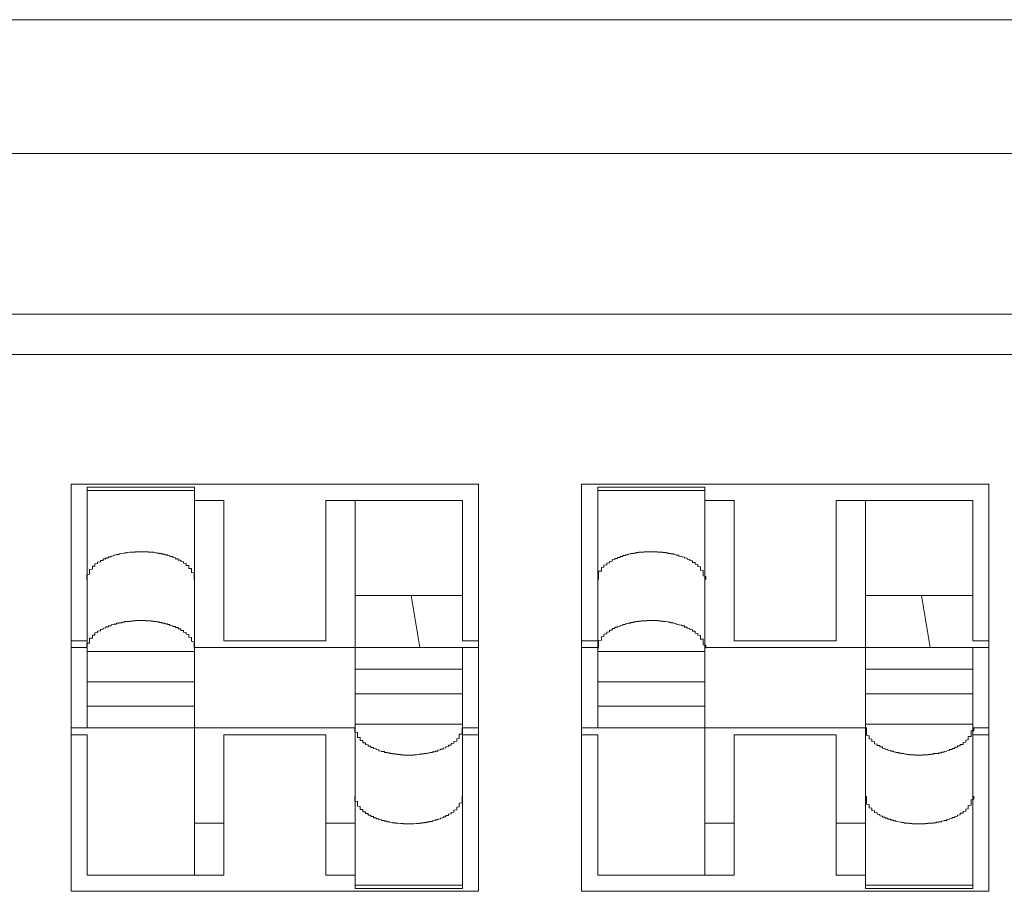
# Model space of a CAD drawing. Units: inches. Extents: x -164 to -4, y 4 to 124.
# Drawn here: x -127 to -127, y 42 to 43 of the extents above; entities that cross this region are included whole.
import ezdxf

# ---------------------------------------------------------------- set-up
doc = ezdxf.new("R2010")
doc.units = ezdxf.units.IN
doc.header["$MEASUREMENT"] = 0
doc.layers.add('00_COMPONENTS', color=7, linetype='Continuous', lineweight=0)

msp = doc.modelspace()

# ---------------------------------------------------------------- linework, layer by layer
at = {"layer": '00_COMPONENTS', "color": 7, "linetype": 'Continuous', "lineweight": 0, "ltscale": 0.004921}
for p, q in [((-127.76957, 42.53433), (-127.00337, 42.53433)), ((-127.76957, 42.51465), (-127.00337, 42.51465)), ((-127.00337, 42.49102), (-127.76957, 42.49102)), ((-127.77477, 42.48512), (-126.99817, 42.48512)), ((-127.41639, 42.40618), (-127.41639, 42.46602)), ((-127.41639, 42.46602), (-127.35655, 42.46602)), ((-127.41403, 42.4302), (-127.41403, 42.46561)), ((-127.39828, 42.46561), (-127.41403, 42.46561)), ((-127.41403, 42.46512), (-127.39828, 42.46512)), ((-127.39828, 42.40854), (-127.39828, 42.46561)), ((-127.35655, 42.46602), (-127.35655, 42.40618)), ((-127.34139, 42.40618), (-127.34139, 42.46602)), ((-127.34139, 42.46602), (-127.28155, 42.46602)), ((-127.33903, 42.4302), (-127.33903, 42.46561)), ((-127.32328, 42.46561), (-127.33903, 42.46561)), ((-127.33903, 42.46512), (-127.32328, 42.46512)), ((-127.32328, 42.40854), (-127.32328, 42.46561)), ((-127.28155, 42.46602), (-127.28155, 42.40618)), ((-127.39395, 42.46366), (-127.39828, 42.46366)), ((-127.39395, 42.44299), (-127.39395, 42.46366)), ((-127.37899, 42.46366), (-127.37899, 42.44299)), ((-127.35891, 42.46366), (-127.37899, 42.46366)), ((-127.37466, 42.4066), (-127.37466, 42.46366)), ((-127.35891, 42.44299), (-127.35891, 42.46366)), ((-127.31895, 42.46366), (-127.32328, 42.46366)), ((-127.31895, 42.44299), (-127.31895, 42.46366)), ((-127.30399, 42.46366), (-127.30399, 42.44299)), ((-127.28391, 42.46366), (-127.30399, 42.46366)), ((-127.29966, 42.4066), (-127.29966, 42.46366)), ((-127.28391, 42.44299), (-127.28391, 42.46366)), ((-127.35891, 42.44969), (-127.37466, 42.44969)), ((-127.36645, 42.44969), (-127.36517, 42.44201)), ((-127.28391, 42.44969), (-127.29966, 42.44969)), ((-127.29145, 42.44969), (-127.29018, 42.44201)), ((-127.41403, 42.44299), (-127.41639, 42.44299)), ((-127.41403, 42.44201), (-127.41639, 42.44201)), ((-127.35655, 42.44201), (-127.39828, 42.44201)), ((-127.37899, 42.44299), (-127.39395, 42.44299)), ((-127.35655, 42.44299), (-127.35891, 42.44299)), ((-127.35891, 42.4066), (-127.35891, 42.44201)), ((-127.33903, 42.44299), (-127.34139, 42.44299)), ((-127.33903, 42.44201), (-127.34139, 42.44201)), ((-127.28155, 42.44201), (-127.32328, 42.44201)), ((-127.30399, 42.44299), (-127.31895, 42.44299)), ((-127.28155, 42.44299), (-127.28391, 42.44299)), ((-127.28391, 42.4066), (-127.28391, 42.44201)), ((-127.41403, 42.44145), (-127.39828, 42.44145)), ((-127.33903, 42.44145), (-127.32328, 42.44145)), ((-127.35891, 42.43883), (-127.37466, 42.43883)), ((-127.28391, 42.43883), (-127.29966, 42.43883)), ((-127.39828, 42.43697), (-127.41403, 42.43697)), ((-127.32328, 42.43697), (-127.33903, 42.43697)), ((-127.35891, 42.43524), (-127.37466, 42.43524)), ((-127.28391, 42.43524), (-127.29966, 42.43524)), ((-127.41403, 42.43338), (-127.39828, 42.43338)), ((-127.33903, 42.43338), (-127.32328, 42.43338)), ((-127.35891, 42.43075), (-127.37466, 42.43075)), ((-127.28391, 42.43075), (-127.29966, 42.43075)), ((-127.37466, 42.4302), (-127.41639, 42.4302)), ((-127.41639, 42.42921), (-127.41403, 42.42921)), ((-127.41403, 42.42921), (-127.41403, 42.40854)), ((-127.39395, 42.40854), (-127.39395, 42.42921)), ((-127.39395, 42.42921), (-127.37899, 42.42921)), ((-127.37899, 42.42921), (-127.37899, 42.40854)), ((-127.35891, 42.4302), (-127.35655, 42.4302)), ((-127.35891, 42.42921), (-127.35655, 42.42921)), ((-127.29966, 42.4302), (-127.34139, 42.4302)), ((-127.34139, 42.42921), (-127.33903, 42.42921)), ((-127.33903, 42.42921), (-127.33903, 42.40854)), ((-127.31895, 42.40854), (-127.31895, 42.42921)), ((-127.31895, 42.42921), (-127.30399, 42.42921)), ((-127.30399, 42.42921), (-127.30399, 42.40854)), ((-127.28391, 42.4302), (-127.28155, 42.4302)), ((-127.28391, 42.42921), (-127.28155, 42.42921)), ((-127.39395, 42.41622), (-127.39828, 42.41622)), ((-127.37466, 42.41622), (-127.37899, 42.41622)), ((-127.31895, 42.41622), (-127.32328, 42.41622)), ((-127.29966, 42.41622), (-127.30399, 42.41622)), ((-127.41403, 42.40854), (-127.39395, 42.40854)), ((-127.37899, 42.40854), (-127.37466, 42.40854)), ((-127.33903, 42.40854), (-127.31895, 42.40854)), ((-127.30399, 42.40854), (-127.29966, 42.40854)), ((-127.35655, 42.40618), (-127.41639, 42.40618)), ((-127.35891, 42.40709), (-127.37466, 42.40709)), ((-127.35891, 42.40659), (-127.37466, 42.40659)), ((-127.28155, 42.40618), (-127.34139, 42.40618)), ((-127.28391, 42.40709), (-127.29966, 42.40709)), ((-127.28391, 42.40659), (-127.29966, 42.40659))]:
    msp.add_line(p, q, dxfattribs=at)
at = {"layer": '00_COMPONENTS', "color": 7, "lineweight": 0, "flags": 128}
for points in [[(-127.39833, 42.45205), (-127.39833, 42.45212), (-127.39833, 42.45216), (-127.39833, 42.45224), (-127.39833, 42.45228), (-127.39833, 42.45232), (-127.39833, 42.4524), (-127.39833, 42.45244), (-127.39833, 42.45248), (-127.39833, 42.45256), (-127.39833, 42.4526), (-127.39833, 42.45264), (-127.39833, 42.45271), (-127.39833, 42.45275), (-127.39833, 42.45279), (-127.39833, 42.45287), (-127.39833, 42.45291), (-127.39833, 42.45295), (-127.39833, 42.45303), (-127.39873, 42.45307), (-127.39873, 42.45311), (-127.39873, 42.45315), (-127.39873, 42.45323), (-127.39873, 42.45327), (-127.39873, 42.45331), (-127.39873, 42.45334), (-127.39873, 42.45342), (-127.39873, 42.45346), (-127.39873, 42.4535), (-127.39873, 42.45354), (-127.39873, 42.45358), (-127.39873, 42.45362), (-127.39912, 42.45366), (-127.39912, 42.4537), (-127.39912, 42.45378), (-127.39912, 42.45382), (-127.39912, 42.45386), (-127.39912, 42.4539), (-127.39912, 42.45394), (-127.39912, 42.45397), (-127.39912, 42.45401), (-127.39912, 42.45405), (-127.39912, 42.45409), (-127.39952, 42.45409), (-127.39952, 42.45413), (-127.39952, 42.45417), (-127.39952, 42.45421), (-127.39952, 42.45425), (-127.39952, 42.45429), (-127.39952, 42.45433), (-127.39952, 42.45437), (-127.39991, 42.45441), (-127.39991, 42.45445), (-127.39991, 42.45449), (-127.39991, 42.45453), (-127.39991, 42.45457), (-127.39991, 42.4546), (-127.39991, 42.45464), (-127.4003, 42.45468), (-127.4003, 42.45472), (-127.4003, 42.45476), (-127.4003, 42.4548), (-127.4003, 42.45484), (-127.4003, 42.45488), (-127.4007, 42.45488), (-127.4007, 42.45492), (-127.4007, 42.45496), (-127.4007, 42.455), (-127.4007, 42.45504), (-127.4007, 42.45508), (-127.40109, 42.45508), (-127.40109, 42.45512), (-127.40109, 42.45516), (-127.40109, 42.4552), (-127.40109, 42.45523), (-127.40148, 42.45527), (-127.40148, 42.45531), (-127.40148, 42.45535), (-127.40148, 42.45539), (-127.40188, 42.45543), (-127.40188, 42.45547), (-127.40188, 42.45551), (-127.40227, 42.45555), (-127.40227, 42.45559), (-127.40227, 42.45563), (-127.40266, 42.45567), (-127.40266, 42.45571), (-127.40266, 42.45575), (-127.40306, 42.45575), (-127.40306, 42.45579), (-127.40306, 42.45583), (-127.40345, 42.45583), (-127.40345, 42.45586), (-127.40345, 42.4559), (-127.40385, 42.4559), (-127.40385, 42.45594), (-127.40424, 42.45598), (-127.40424, 42.45602), (-127.40463, 42.45602), (-127.40463, 42.45606), (-127.40503, 42.45606), (-127.40503, 42.4561), (-127.40542, 42.4561), (-127.40581, 42.4561), (-127.40621, 42.4561), (-127.4066, 42.4561), (-127.407, 42.4561), (-127.407, 42.45606), (-127.40739, 42.45606), (-127.40778, 42.45606), (-127.40778, 42.45602), (-127.40818, 42.45598), (-127.40818, 42.45594), (-127.40857, 42.45594), (-127.40857, 42.4559), (-127.40896, 42.45586), (-127.40896, 42.45583), (-127.40936, 42.45579), (-127.40936, 42.45575), (-127.40936, 42.45571), (-127.40975, 42.45571), (-127.40975, 42.45567), (-127.40975, 42.45563), (-127.41015, 42.45559), (-127.41015, 42.45555), (-127.41015, 42.45551), (-127.41054, 42.45547), (-127.41054, 42.45543), (-127.41054, 42.45539), (-127.41054, 42.45535), (-127.41093, 42.45535), (-127.41093, 42.45531), (-127.41093, 42.45527), (-127.41093, 42.45523), (-127.41133, 42.4552), (-127.41133, 42.45516), (-127.41133, 42.45512), (-127.41133, 42.45508), (-127.41133, 42.45504), (-127.41172, 42.45504), (-127.41172, 42.455), (-127.41172, 42.45496), (-127.41172, 42.45492), (-127.41172, 42.45488), (-127.41172, 42.45484), (-127.41211, 42.4548), (-127.41211, 42.45476), (-127.41211, 42.45472), (-127.41211, 42.45468), (-127.41211, 42.45464), (-127.41211, 42.4546), (-127.41251, 42.45457), (-127.41251, 42.45453), (-127.41251, 42.45449), (-127.41251, 42.45445), (-127.41251, 42.45441), (-127.41251, 42.45437), (-127.4129, 42.45433), (-127.4129, 42.45429), (-127.4129, 42.45425), (-127.4129, 42.45421), (-127.4129, 42.45417), (-127.4129, 42.45413), (-127.4129, 42.45409), (-127.4129, 42.45405), (-127.4129, 42.45401), (-127.41329, 42.45397), (-127.41329, 42.45394), (-127.41329, 42.4539), (-127.41329, 42.45386), (-127.41329, 42.45382), (-127.41329, 42.45378), (-127.41329, 42.4537), (-127.41329, 42.45366), (-127.41329, 42.45362), (-127.41329, 42.45358), (-127.41329, 42.45354), (-127.41369, 42.4535), (-127.41369, 42.45346), (-127.41369, 42.45342), (-127.41369, 42.45334), (-127.41369, 42.45331), (-127.41369, 42.45327), (-127.41369, 42.45323), (-127.41369, 42.45315), (-127.41369, 42.45311), (-127.41369, 42.45307), (-127.41369, 42.45303), (-127.41369, 42.45295), (-127.41369, 42.45291), (-127.41369, 42.45287), (-127.41369, 42.45279), (-127.41408, 42.45275), (-127.41408, 42.45271), (-127.41408, 42.45264), (-127.41408, 42.4526), (-127.41408, 42.45256), (-127.41408, 42.45248), (-127.41408, 42.45244), (-127.41408, 42.4524), (-127.41408, 42.45232), (-127.41408, 42.45228), (-127.41408, 42.45224), (-127.41408, 42.45216), (-127.41408, 42.45212), (-127.41408, 42.45205)], [(-127.32314, 42.45205), (-127.32314, 42.45212), (-127.32314, 42.45216), (-127.32314, 42.45224), (-127.32314, 42.45228), (-127.32314, 42.45232), (-127.32314, 42.4524), (-127.32314, 42.45244), (-127.32314, 42.45248), (-127.32353, 42.45256), (-127.32353, 42.4526), (-127.32353, 42.45264), (-127.32353, 42.45271), (-127.32353, 42.45275), (-127.32353, 42.45279), (-127.32353, 42.45287), (-127.32353, 42.45291), (-127.32353, 42.45295), (-127.32353, 42.45303), (-127.32353, 42.45307), (-127.32353, 42.45311), (-127.32353, 42.45315), (-127.32353, 42.45323), (-127.32353, 42.45327), (-127.32353, 42.45331), (-127.32353, 42.45334), (-127.32393, 42.45342), (-127.32393, 42.45346), (-127.32393, 42.4535), (-127.32393, 42.45354), (-127.32393, 42.45358), (-127.32393, 42.45362), (-127.32393, 42.45366), (-127.32393, 42.4537), (-127.32393, 42.45378), (-127.32393, 42.45382), (-127.32393, 42.45386), (-127.32393, 42.4539), (-127.32432, 42.45394), (-127.32432, 42.45397), (-127.32432, 42.45401), (-127.32432, 42.45405), (-127.32432, 42.45409), (-127.32432, 42.45413), (-127.32432, 42.45417), (-127.32432, 42.45421), (-127.32432, 42.45425), (-127.32471, 42.45429), (-127.32471, 42.45433), (-127.32471, 42.45437), (-127.32471, 42.45441), (-127.32471, 42.45445), (-127.32471, 42.45449), (-127.32471, 42.45453), (-127.32511, 42.45453), (-127.32511, 42.45457), (-127.32511, 42.4546), (-127.32511, 42.45464), (-127.32511, 42.45468), (-127.32511, 42.45472), (-127.32511, 42.45476), (-127.3255, 42.4548), (-127.3255, 42.45484), (-127.3255, 42.45488), (-127.3255, 42.45492), (-127.3255, 42.45496), (-127.32589, 42.455), (-127.32589, 42.45504), (-127.32589, 42.45508), (-127.32589, 42.45512), (-127.32589, 42.45516), (-127.32629, 42.4552), (-127.32629, 42.45523), (-127.32629, 42.45527), (-127.32629, 42.45531), (-127.32668, 42.45535), (-127.32668, 42.45539), (-127.32668, 42.45543), (-127.32708, 42.45547), (-127.32708, 42.45551), (-127.32708, 42.45555), (-127.32708, 42.45559), (-127.32747, 42.45559), (-127.32747, 42.45563), (-127.32747, 42.45567), (-127.32786, 42.45571), (-127.32786, 42.45575), (-127.32786, 42.45579), (-127.32826, 42.45579), (-127.32826, 42.45583), (-127.32826, 42.45586), (-127.32865, 42.45586), (-127.32865, 42.4559), (-127.32865, 42.45594), (-127.32904, 42.45594), (-127.32904, 42.45598), (-127.32944, 42.45598), (-127.32944, 42.45602), (-127.32983, 42.45602), (-127.32983, 42.45606), (-127.33022, 42.45606), (-127.33022, 42.4561), (-127.33062, 42.4561), (-127.33101, 42.4561), (-127.33141, 42.4561), (-127.3318, 42.4561), (-127.33219, 42.4561), (-127.33219, 42.45606), (-127.33259, 42.45606), (-127.33259, 42.45602), (-127.33298, 42.45602), (-127.33298, 42.45598), (-127.33337, 42.45598), (-127.33337, 42.45594), (-127.33337, 42.4559), (-127.33377, 42.4559), (-127.33377, 42.45586), (-127.33416, 42.45583), (-127.33416, 42.45579), (-127.33456, 42.45575), (-127.33456, 42.45571), (-127.33456, 42.45567), (-127.33495, 42.45567), (-127.33495, 42.45563), (-127.33495, 42.45559), (-127.33495, 42.45555), (-127.33534, 42.45555), (-127.33534, 42.45551), (-127.33534, 42.45547), (-127.33534, 42.45543), (-127.33574, 42.45543), (-127.33574, 42.45539), (-127.33574, 42.45535), (-127.33574, 42.45531), (-127.33574, 42.45527), (-127.33613, 42.45527), (-127.33613, 42.45523), (-127.33613, 42.4552), (-127.33613, 42.45516), (-127.33613, 42.45512), (-127.33652, 42.45512), (-127.33652, 42.45508), (-127.33652, 42.45504), (-127.33652, 42.455), (-127.33652, 42.45496), (-127.33692, 42.45492), (-127.33692, 42.45488), (-127.33692, 42.45484), (-127.33692, 42.4548), (-127.33692, 42.45476), (-127.33692, 42.45472), (-127.33731, 42.45468), (-127.33731, 42.45464), (-127.33731, 42.4546), (-127.33731, 42.45457), (-127.33731, 42.45453), (-127.33731, 42.45449), (-127.3377, 42.45445), (-127.3377, 42.45441), (-127.3377, 42.45437), (-127.3377, 42.45433), (-127.3377, 42.45429), (-127.3377, 42.45425), (-127.3377, 42.45421), (-127.3377, 42.45417), (-127.3381, 42.45413), (-127.3381, 42.45409), (-127.3381, 42.45405), (-127.3381, 42.45401), (-127.3381, 42.45397), (-127.3381, 42.45394), (-127.3381, 42.4539), (-127.3381, 42.45386), (-127.3381, 42.45382), (-127.33849, 42.45378), (-127.33849, 42.4537), (-127.33849, 42.45366), (-127.33849, 42.45362), (-127.33849, 42.45358), (-127.33849, 42.45354), (-127.33849, 42.4535), (-127.33849, 42.45346), (-127.33849, 42.45342), (-127.33849, 42.45334), (-127.33849, 42.45331), (-127.33849, 42.45327), (-127.33889, 42.45323), (-127.33889, 42.45315), (-127.33889, 42.45311), (-127.33889, 42.45307), (-127.33889, 42.45303), (-127.33889, 42.45295), (-127.33889, 42.45291), (-127.33889, 42.45287), (-127.33889, 42.45279), (-127.33889, 42.45275), (-127.33889, 42.45271), (-127.33889, 42.45264), (-127.33889, 42.4526), (-127.33889, 42.45256), (-127.33889, 42.45248), (-127.33889, 42.45244), (-127.33889, 42.4524), (-127.33889, 42.45232), (-127.33889, 42.45228), (-127.33889, 42.45224), (-127.33889, 42.45216), (-127.33889, 42.45212), (-127.33889, 42.45205)], [(-127.41329, 42.4435), (-127.41329, 42.44354), (-127.41329, 42.44358), (-127.41329, 42.44362), (-127.41329, 42.44366), (-127.41329, 42.4437), (-127.41329, 42.44374), (-127.41329, 42.44378), (-127.41329, 42.44382), (-127.4129, 42.44386), (-127.4129, 42.4439), (-127.4129, 42.44394), (-127.4129, 42.44397), (-127.4129, 42.44401), (-127.4129, 42.44405), (-127.4129, 42.44409), (-127.4129, 42.44413), (-127.4129, 42.44417), (-127.41251, 42.44421), (-127.41251, 42.44425), (-127.41251, 42.44429), (-127.41251, 42.44433), (-127.41251, 42.44437), (-127.41251, 42.44441), (-127.41251, 42.44445), (-127.41211, 42.44449), (-127.41211, 42.44453), (-127.41211, 42.44457), (-127.41211, 42.4446), (-127.41211, 42.44464), (-127.41211, 42.44468), (-127.41172, 42.44472), (-127.41172, 42.44476), (-127.41172, 42.4448), (-127.41172, 42.44484), (-127.41172, 42.44488), (-127.41133, 42.44492), (-127.41133, 42.44496), (-127.41133, 42.445), (-127.41133, 42.44504), (-127.41133, 42.44508), (-127.41093, 42.44508), (-127.41093, 42.44512), (-127.41093, 42.44516), (-127.41093, 42.4452), (-127.41054, 42.44523), (-127.41054, 42.44527), (-127.41054, 42.44531), (-127.41054, 42.44535), (-127.41015, 42.44539), (-127.41015, 42.44543), (-127.41015, 42.44547), (-127.40975, 42.44547), (-127.40975, 42.44551), (-127.40975, 42.44555), (-127.40975, 42.44559), (-127.40936, 42.44559), (-127.40936, 42.44563), (-127.40936, 42.44567), (-127.40896, 42.44567), (-127.40896, 42.44571), (-127.40896, 42.44575), (-127.40857, 42.44575), (-127.40857, 42.44579), (-127.40857, 42.44583), (-127.40818, 42.44583), (-127.40818, 42.44586), (-127.40778, 42.44586), (-127.40778, 42.4459), (-127.40739, 42.4459), (-127.40739, 42.44594), (-127.407, 42.44594), (-127.407, 42.44598), (-127.4066, 42.44598), (-127.40621, 42.44598), (-127.40581, 42.44598), (-127.40542, 42.44598), (-127.40542, 42.44594), (-127.40503, 42.44594), (-127.40463, 42.44594), (-127.40463, 42.4459), (-127.40424, 42.4459), (-127.40424, 42.44586), (-127.40424, 42.44583), (-127.40385, 42.44583), (-127.40385, 42.44579), (-127.40345, 42.44579), (-127.40345, 42.44575), (-127.40345, 42.44571), (-127.40306, 42.44571), (-127.40306, 42.44567), (-127.40306, 42.44563), (-127.40266, 42.44563), (-127.40266, 42.44559), (-127.40266, 42.44555), (-127.40266, 42.44551), (-127.40227, 42.44551), (-127.40227, 42.44547), (-127.40227, 42.44543), (-127.40227, 42.44539), (-127.40188, 42.44539), (-127.40188, 42.44535), (-127.40188, 42.44531), (-127.40188, 42.44527), (-127.40148, 42.44523), (-127.40148, 42.4452), (-127.40148, 42.44516), (-127.40148, 42.44512), (-127.40109, 42.44512), (-127.40109, 42.44508), (-127.40109, 42.44504), (-127.40109, 42.445), (-127.40109, 42.44496), (-127.4007, 42.44496), (-127.4007, 42.44492), (-127.4007, 42.44488), (-127.4007, 42.44484), (-127.4007, 42.4448), (-127.4007, 42.44476), (-127.4003, 42.44476), (-127.4003, 42.44472), (-127.4003, 42.44468), (-127.4003, 42.44464), (-127.4003, 42.4446), (-127.4003, 42.44457), (-127.4003, 42.44453), (-127.39991, 42.44453), (-127.39991, 42.44449), (-127.39991, 42.44445), (-127.39991, 42.44441), (-127.39991, 42.44437), (-127.39991, 42.44433), (-127.39991, 42.44429), (-127.39952, 42.44425), (-127.39952, 42.44421), (-127.39952, 42.44417), (-127.39952, 42.44413), (-127.39952, 42.44409), (-127.39952, 42.44405), (-127.39952, 42.44401), (-127.39952, 42.44397), (-127.39912, 42.44394), (-127.39912, 42.4439), (-127.39912, 42.44386), (-127.39912, 42.44382), (-127.39912, 42.44378), (-127.39912, 42.44374), (-127.39912, 42.44366), (-127.39912, 42.44362), (-127.39912, 42.44358), (-127.39912, 42.44354), (-127.39873, 42.4435), (-127.39873, 42.44346), (-127.39873, 42.44342), (-127.39873, 42.44338), (-127.39873, 42.44334), (-127.39873, 42.44327), (-127.39873, 42.44323), (-127.39873, 42.44319), (-127.39873, 42.44315), (-127.39873, 42.44311), (-127.39873, 42.44303), (-127.39873, 42.44299), (-127.39873, 42.44295), (-127.39833, 42.44287), (-127.39833, 42.44283), (-127.39833, 42.44279), (-127.39833, 42.44275), (-127.39833, 42.44268), (-127.39833, 42.44264), (-127.39833, 42.4426), (-127.39833, 42.44252), (-127.39833, 42.44248), (-127.39833, 42.44244), (-127.39833, 42.44236), (-127.39833, 42.44232), (-127.39833, 42.44224), (-127.39833, 42.4422), (-127.39833, 42.44216), (-127.39833, 42.44209), (-127.39833, 42.44205), (-127.39833, 42.44201), (-127.39833, 42.44193)], [(-127.33849, 42.4435), (-127.33849, 42.44354), (-127.33849, 42.44358), (-127.33849, 42.44362), (-127.3381, 42.44366), (-127.3381, 42.4437), (-127.3381, 42.44374), (-127.3381, 42.44378), (-127.3381, 42.44382), (-127.3381, 42.44386), (-127.3381, 42.4439), (-127.3381, 42.44394), (-127.3381, 42.44397), (-127.3381, 42.44401), (-127.3377, 42.44405), (-127.3377, 42.44409), (-127.3377, 42.44413), (-127.3377, 42.44417), (-127.3377, 42.44421), (-127.3377, 42.44425), (-127.3377, 42.44429), (-127.33731, 42.44433), (-127.33731, 42.44437), (-127.33731, 42.44441), (-127.33731, 42.44445), (-127.33731, 42.44449), (-127.33731, 42.44453), (-127.33731, 42.44457), (-127.33692, 42.4446), (-127.33692, 42.44464), (-127.33692, 42.44468), (-127.33692, 42.44472), (-127.33692, 42.44476), (-127.33692, 42.4448), (-127.33652, 42.4448), (-127.33652, 42.44484), (-127.33652, 42.44488), (-127.33652, 42.44492), (-127.33652, 42.44496), (-127.33652, 42.445), (-127.33613, 42.445), (-127.33613, 42.44504), (-127.33613, 42.44508), (-127.33613, 42.44512), (-127.33574, 42.44516), (-127.33574, 42.4452), (-127.33574, 42.44523), (-127.33574, 42.44527), (-127.33534, 42.44531), (-127.33534, 42.44535), (-127.33534, 42.44539), (-127.33534, 42.44543), (-127.33495, 42.44543), (-127.33495, 42.44547), (-127.33495, 42.44551), (-127.33456, 42.44555), (-127.33456, 42.44559), (-127.33456, 42.44563), (-127.33416, 42.44563), (-127.33416, 42.44567), (-127.33416, 42.44571), (-127.33377, 42.44571), (-127.33377, 42.44575), (-127.33377, 42.44579), (-127.33337, 42.44579), (-127.33337, 42.44583), (-127.33337, 42.44586), (-127.33298, 42.44586), (-127.33298, 42.4459), (-127.33259, 42.4459), (-127.33259, 42.44594), (-127.33219, 42.44594), (-127.3318, 42.44594), (-127.3318, 42.44598), (-127.33141, 42.44598), (-127.33101, 42.44598), (-127.33062, 42.44598), (-127.33022, 42.44598), (-127.33022, 42.44594), (-127.32983, 42.44594), (-127.32983, 42.4459), (-127.32944, 42.4459), (-127.32944, 42.44586), (-127.32904, 42.44586), (-127.32904, 42.44583), (-127.32865, 42.44579), (-127.32865, 42.44575), (-127.32826, 42.44575), (-127.32826, 42.44571), (-127.32826, 42.44567), (-127.32786, 42.44567), (-127.32786, 42.44563), (-127.32786, 42.44559), (-127.32747, 42.44555), (-127.32747, 42.44551), (-127.32747, 42.44547), (-127.32708, 42.44543), (-127.32708, 42.44539), (-127.32708, 42.44535), (-127.32668, 42.44531), (-127.32668, 42.44527), (-127.32668, 42.44523), (-127.32668, 42.4452), (-127.32629, 42.4452), (-127.32629, 42.44516), (-127.32629, 42.44512), (-127.32629, 42.44508), (-127.32629, 42.44504), (-127.32589, 42.44504), (-127.32589, 42.445), (-127.32589, 42.44496), (-127.32589, 42.44492), (-127.32589, 42.44488), (-127.3255, 42.44484), (-127.3255, 42.4448), (-127.3255, 42.44476), (-127.3255, 42.44472), (-127.3255, 42.44468), (-127.32511, 42.44464), (-127.32511, 42.4446), (-127.32511, 42.44457), (-127.32511, 42.44453), (-127.32511, 42.44449), (-127.32511, 42.44445), (-127.32511, 42.44441), (-127.32471, 42.44441), (-127.32471, 42.44437), (-127.32471, 42.44433), (-127.32471, 42.44429), (-127.32471, 42.44425), (-127.32471, 42.44421), (-127.32471, 42.44417), (-127.32471, 42.44413), (-127.32432, 42.44409), (-127.32432, 42.44405), (-127.32432, 42.44401), (-127.32432, 42.44397), (-127.32432, 42.44394), (-127.32432, 42.4439), (-127.32432, 42.44386), (-127.32432, 42.44382), (-127.32393, 42.44378), (-127.32393, 42.44374), (-127.32393, 42.44366), (-127.32393, 42.44362), (-127.32393, 42.44358), (-127.32393, 42.44354), (-127.32393, 42.4435), (-127.32393, 42.44346), (-127.32393, 42.44342), (-127.32393, 42.44338), (-127.32393, 42.44334), (-127.32393, 42.44327), (-127.32353, 42.44323), (-127.32353, 42.44319), (-127.32353, 42.44315), (-127.32353, 42.44311), (-127.32353, 42.44303), (-127.32353, 42.44299), (-127.32353, 42.44295), (-127.32353, 42.44287), (-127.32353, 42.44283), (-127.32353, 42.44279), (-127.32353, 42.44275), (-127.32353, 42.44268), (-127.32353, 42.44264), (-127.32353, 42.4426), (-127.32353, 42.44252), (-127.32353, 42.44248), (-127.32353, 42.44244), (-127.32314, 42.44236), (-127.32314, 42.44232), (-127.32314, 42.44224), (-127.32314, 42.4422), (-127.32314, 42.44216), (-127.32314, 42.44209), (-127.32314, 42.44205), (-127.32314, 42.44201), (-127.32314, 42.44193)], [(-127.41408, 42.44193), (-127.41408, 42.44197), (-127.41408, 42.44201), (-127.41408, 42.44205), (-127.41408, 42.44209), (-127.41408, 42.44212), (-127.41408, 42.44216), (-127.41408, 42.4422), (-127.41408, 42.44224), (-127.41408, 42.44228), (-127.41408, 42.44232), (-127.41408, 42.44236), (-127.41408, 42.4424), (-127.41408, 42.44244), (-127.41408, 42.44248), (-127.41408, 42.44252), (-127.41408, 42.44256), (-127.41408, 42.4426), (-127.41408, 42.44264), (-127.41408, 42.44268), (-127.41369, 42.44268), (-127.41369, 42.44272), (-127.41369, 42.44275), (-127.41369, 42.44279), (-127.41369, 42.44283), (-127.41369, 42.44287), (-127.41369, 42.44291), (-127.41369, 42.44295), (-127.41369, 42.44299), (-127.41369, 42.44303), (-127.41369, 42.44307), (-127.41369, 42.44311), (-127.41369, 42.44315), (-127.41369, 42.44319), (-127.41369, 42.44323), (-127.41369, 42.44327), (-127.41369, 42.44331), (-127.41369, 42.44334), (-127.41369, 42.44338), (-127.41329, 42.44342), (-127.41329, 42.44346), (-127.41329, 42.4435)], [(-127.33889, 42.44193), (-127.33889, 42.44197), (-127.33889, 42.44201), (-127.33889, 42.44205), (-127.33889, 42.44209), (-127.33889, 42.44212), (-127.33889, 42.44216), (-127.33889, 42.4422), (-127.33889, 42.44224), (-127.33889, 42.44228), (-127.33889, 42.44232), (-127.33889, 42.44236), (-127.33889, 42.4424), (-127.33889, 42.44244), (-127.33889, 42.44248), (-127.33889, 42.44252), (-127.33889, 42.44256), (-127.33889, 42.4426), (-127.33889, 42.44264), (-127.33889, 42.44268), (-127.33889, 42.44272), (-127.33889, 42.44275), (-127.33889, 42.44279), (-127.33889, 42.44283), (-127.33889, 42.44287), (-127.33889, 42.44291), (-127.33889, 42.44295), (-127.33889, 42.44299), (-127.33889, 42.44303), (-127.33889, 42.44307), (-127.33849, 42.44311), (-127.33849, 42.44315), (-127.33849, 42.44319), (-127.33849, 42.44323), (-127.33849, 42.44327), (-127.33849, 42.44331), (-127.33849, 42.44334), (-127.33849, 42.44338), (-127.33849, 42.44342), (-127.33849, 42.44346), (-127.33849, 42.4435)], [(-127.35936, 42.4287), (-127.35936, 42.42866), (-127.35975, 42.42862), (-127.35975, 42.42858), (-127.35975, 42.42854), (-127.35975, 42.4285), (-127.35975, 42.42846), (-127.35975, 42.42842), (-127.35975, 42.42838), (-127.35975, 42.42835), (-127.35975, 42.42831), (-127.35975, 42.42827), (-127.36015, 42.42823), (-127.36015, 42.42819), (-127.36015, 42.42815), (-127.36015, 42.42811), (-127.36015, 42.42807), (-127.36015, 42.42803), (-127.36015, 42.42799), (-127.36015, 42.42795), (-127.36054, 42.42791), (-127.36054, 42.42787), (-127.36054, 42.42783), (-127.36054, 42.42779), (-127.36054, 42.42775), (-127.36054, 42.42772), (-127.36054, 42.42768), (-127.36093, 42.42768), (-127.36093, 42.42764), (-127.36093, 42.4276), (-127.36093, 42.42756), (-127.36093, 42.42752), (-127.36093, 42.42748), (-127.36133, 42.42744), (-127.36133, 42.4274), (-127.36133, 42.42736), (-127.36133, 42.42732), (-127.36133, 42.42728), (-127.36172, 42.42724), (-127.36172, 42.4272), (-127.36172, 42.42716), (-127.36172, 42.42712), (-127.36172, 42.42709), (-127.36211, 42.42709), (-127.36211, 42.42705), (-127.36211, 42.42701), (-127.36211, 42.42697), (-127.36251, 42.42693), (-127.36251, 42.42689), (-127.36251, 42.42685), (-127.36251, 42.42681), (-127.3629, 42.42681), (-127.3629, 42.42677), (-127.3629, 42.42673), (-127.3629, 42.42669), (-127.3633, 42.42669), (-127.3633, 42.42665), (-127.3633, 42.42661), (-127.36369, 42.42657), (-127.36369, 42.42653), (-127.36408, 42.42649), (-127.36408, 42.42646), (-127.36408, 42.42642), (-127.36448, 42.42642), (-127.36448, 42.42638), (-127.36487, 42.42638), (-127.36487, 42.42634), (-127.36526, 42.42634), (-127.36526, 42.4263), (-127.36566, 42.42626), (-127.36605, 42.42626), (-127.36605, 42.42622), (-127.36644, 42.42622), (-127.36684, 42.42622), (-127.36723, 42.42622), (-127.36763, 42.42622), (-127.36763, 42.42626), (-127.36802, 42.42626), (-127.36802, 42.4263), (-127.36841, 42.4263), (-127.36841, 42.42634), (-127.36881, 42.42634), (-127.36881, 42.42638), (-127.3692, 42.42638), (-127.3692, 42.42642), (-127.3692, 42.42646), (-127.36959, 42.42646), (-127.36959, 42.42649), (-127.36959, 42.42653), (-127.36999, 42.42653), (-127.36999, 42.42657), (-127.36999, 42.42661), (-127.37038, 42.42661), (-127.37038, 42.42665), (-127.37038, 42.42669), (-127.37038, 42.42673), (-127.37078, 42.42673), (-127.37078, 42.42677), (-127.37078, 42.42681), (-127.37117, 42.42685), (-127.37117, 42.42689), (-127.37117, 42.42693), (-127.37117, 42.42697), (-127.37156, 42.42701), (-127.37156, 42.42705), (-127.37156, 42.42709), (-127.37156, 42.42712), (-127.37196, 42.42716), (-127.37196, 42.4272), (-127.37196, 42.42724), (-127.37196, 42.42728), (-127.37196, 42.42732), (-127.37235, 42.42732), (-127.37235, 42.42736), (-127.37235, 42.4274), (-127.37235, 42.42744), (-127.37235, 42.42748), (-127.37235, 42.42752), (-127.37274, 42.42752), (-127.37274, 42.42756), (-127.37274, 42.4276), (-127.37274, 42.42764), (-127.37274, 42.42768), (-127.37274, 42.42772), (-127.37314, 42.42775), (-127.37314, 42.42779), (-127.37314, 42.42783), (-127.37314, 42.42787), (-127.37314, 42.42791), (-127.37314, 42.42795), (-127.37314, 42.42799), (-127.37353, 42.42803), (-127.37353, 42.42807), (-127.37353, 42.42811), (-127.37353, 42.42815), (-127.37353, 42.42819), (-127.37353, 42.42823), (-127.37353, 42.42827), (-127.37353, 42.42831), (-127.37353, 42.42835), (-127.37392, 42.42838), (-127.37392, 42.42842), (-127.37392, 42.42846), (-127.37392, 42.4285), (-127.37392, 42.42854), (-127.37392, 42.42858), (-127.37392, 42.42862), (-127.37392, 42.42866), (-127.37392, 42.4287), (-127.37392, 42.42874), (-127.37392, 42.42878), (-127.37432, 42.42882), (-127.37432, 42.4289), (-127.37432, 42.42894), (-127.37432, 42.42898), (-127.37432, 42.42901), (-127.37432, 42.42905), (-127.37432, 42.42913), (-127.37432, 42.42917), (-127.37432, 42.42921), (-127.37432, 42.42925), (-127.37432, 42.42933), (-127.37432, 42.42937), (-127.37432, 42.42941), (-127.37432, 42.42949), (-127.37432, 42.42953), (-127.37471, 42.42957), (-127.37471, 42.42964), (-127.37471, 42.42968), (-127.37471, 42.42972), (-127.37471, 42.4298), (-127.37471, 42.42984), (-127.37471, 42.42988), (-127.37471, 42.42996), (-127.37471, 42.43), (-127.37471, 42.43004), (-127.37471, 42.43012), (-127.37471, 42.43016), (-127.37471, 42.43023), (-127.37471, 42.43027)], [(-127.35896, 42.43027), (-127.35896, 42.43023), (-127.35896, 42.4302), (-127.35896, 42.43016), (-127.35896, 42.43012), (-127.35896, 42.43008), (-127.35896, 42.43004), (-127.35896, 42.43), (-127.35896, 42.42996), (-127.35896, 42.42992), (-127.35896, 42.42988), (-127.35896, 42.42984), (-127.35896, 42.4298), (-127.35896, 42.42976), (-127.35896, 42.42972), (-127.35896, 42.42968), (-127.35896, 42.42964), (-127.35896, 42.4296), (-127.35896, 42.42957), (-127.35896, 42.42953), (-127.35896, 42.42949), (-127.35896, 42.42945), (-127.35896, 42.42941), (-127.35896, 42.42937), (-127.35896, 42.42933), (-127.35896, 42.42929), (-127.35936, 42.42929), (-127.35936, 42.42925), (-127.35936, 42.42921), (-127.35936, 42.42917), (-127.35936, 42.42913), (-127.35936, 42.42909), (-127.35936, 42.42905), (-127.35936, 42.42901), (-127.35936, 42.42898), (-127.35936, 42.42894), (-127.35936, 42.4289), (-127.35936, 42.42886), (-127.35936, 42.42882), (-127.35936, 42.42878), (-127.35936, 42.42874), (-127.35936, 42.4287)], [(-127.28456, 42.4287), (-127.28456, 42.42866), (-127.28456, 42.42862), (-127.28456, 42.42858), (-127.28456, 42.42854), (-127.28456, 42.4285), (-127.28456, 42.42846), (-127.28495, 42.42842), (-127.28495, 42.42838), (-127.28495, 42.42835), (-127.28495, 42.42831), (-127.28495, 42.42827), (-127.28495, 42.42823), (-127.28495, 42.42819), (-127.28495, 42.42815), (-127.28495, 42.42811), (-127.28534, 42.42807), (-127.28534, 42.42803), (-127.28534, 42.42799), (-127.28534, 42.42795), (-127.28534, 42.42791), (-127.28534, 42.42787), (-127.28534, 42.42783), (-127.28534, 42.42779), (-127.28574, 42.42775), (-127.28574, 42.42772), (-127.28574, 42.42768), (-127.28574, 42.42764), (-127.28574, 42.4276), (-127.28574, 42.42756), (-127.28613, 42.42756), (-127.28613, 42.42752), (-127.28613, 42.42748), (-127.28613, 42.42744), (-127.28613, 42.4274), (-127.28613, 42.42736), (-127.28652, 42.42736), (-127.28652, 42.42732), (-127.28652, 42.42728), (-127.28652, 42.42724), (-127.28652, 42.4272), (-127.28652, 42.42716), (-127.28692, 42.42716), (-127.28692, 42.42712), (-127.28692, 42.42709), (-127.28692, 42.42705), (-127.28692, 42.42701), (-127.28731, 42.42701), (-127.28731, 42.42697), (-127.28731, 42.42693), (-127.28731, 42.42689), (-127.28771, 42.42685), (-127.28771, 42.42681), (-127.28771, 42.42677), (-127.2881, 42.42673), (-127.2881, 42.42669), (-127.2881, 42.42665), (-127.28849, 42.42665), (-127.28849, 42.42661), (-127.28849, 42.42657), (-127.28849, 42.42653), (-127.28889, 42.42653), (-127.28889, 42.42649), (-127.28889, 42.42646), (-127.28928, 42.42646), (-127.28928, 42.42642), (-127.28967, 42.42642), (-127.28967, 42.42638), (-127.28967, 42.42634), (-127.29007, 42.42634), (-127.29007, 42.4263), (-127.29046, 42.4263), (-127.29046, 42.42626), (-127.29085, 42.42626), (-127.29125, 42.42626), (-127.29125, 42.42622), (-127.29164, 42.42622), (-127.29204, 42.42622), (-127.29243, 42.42622), (-127.29243, 42.42626), (-127.29282, 42.42626), (-127.29322, 42.42626), (-127.29322, 42.4263), (-127.29361, 42.4263), (-127.29361, 42.42634), (-127.294, 42.42638), (-127.294, 42.42642), (-127.2944, 42.42642), (-127.2944, 42.42646), (-127.2944, 42.42649), (-127.29479, 42.42649), (-127.29479, 42.42653), (-127.29479, 42.42657), (-127.29519, 42.42657), (-127.29519, 42.42661), (-127.29519, 42.42665), (-127.29558, 42.42669), (-127.29558, 42.42673), (-127.29558, 42.42677), (-127.29597, 42.42681), (-127.29597, 42.42685), (-127.29597, 42.42689), (-127.29637, 42.42693), (-127.29637, 42.42697), (-127.29637, 42.42701), (-127.29637, 42.42705), (-127.29676, 42.42709), (-127.29676, 42.42712), (-127.29676, 42.42716), (-127.29676, 42.4272), (-127.29715, 42.42724), (-127.29715, 42.42728), (-127.29715, 42.42732), (-127.29715, 42.42736), (-127.29715, 42.4274), (-127.29755, 42.42744), (-127.29755, 42.42748), (-127.29755, 42.42752), (-127.29755, 42.42756), (-127.29755, 42.4276), (-127.29794, 42.42764), (-127.29794, 42.42768), (-127.29794, 42.42772), (-127.29794, 42.42775), (-127.29794, 42.42779), (-127.29794, 42.42783), (-127.29834, 42.42787), (-127.29834, 42.42791), (-127.29834, 42.42795), (-127.29834, 42.42799), (-127.29834, 42.42803), (-127.29834, 42.42807), (-127.29834, 42.42811), (-127.29834, 42.42815), (-127.29873, 42.42819), (-127.29873, 42.42823), (-127.29873, 42.42827), (-127.29873, 42.42831), (-127.29873, 42.42835), (-127.29873, 42.42838), (-127.29873, 42.42842), (-127.29873, 42.42846), (-127.29873, 42.4285), (-127.29873, 42.42854), (-127.29912, 42.42858), (-127.29912, 42.42862), (-127.29912, 42.42866), (-127.29912, 42.4287), (-127.29912, 42.42874), (-127.29912, 42.42878), (-127.29912, 42.42882), (-127.29912, 42.4289), (-127.29912, 42.42894), (-127.29912, 42.42898), (-127.29912, 42.42901), (-127.29912, 42.42905), (-127.29952, 42.42913), (-127.29952, 42.42917), (-127.29952, 42.42921), (-127.29952, 42.42925), (-127.29952, 42.42933), (-127.29952, 42.42937), (-127.29952, 42.42941), (-127.29952, 42.42949), (-127.29952, 42.42953), (-127.29952, 42.42957), (-127.29952, 42.42964), (-127.29952, 42.42968), (-127.29952, 42.42972), (-127.29952, 42.4298), (-127.29952, 42.42984), (-127.29952, 42.42988), (-127.29952, 42.42996), (-127.29952, 42.43), (-127.29952, 42.43004), (-127.29952, 42.43012), (-127.29952, 42.43016), (-127.29952, 42.43023), (-127.29952, 42.43027)], [(-127.28377, 42.43027), (-127.28377, 42.43023), (-127.28377, 42.4302), (-127.28377, 42.43016), (-127.28377, 42.43012), (-127.28377, 42.43008), (-127.28377, 42.43004), (-127.28377, 42.43), (-127.28377, 42.42996), (-127.28377, 42.42992), (-127.28377, 42.42988), (-127.28377, 42.42984), (-127.28377, 42.4298), (-127.28416, 42.4298), (-127.28416, 42.42976), (-127.28416, 42.42972), (-127.28416, 42.42968), (-127.28416, 42.42964), (-127.28416, 42.4296), (-127.28416, 42.42957), (-127.28416, 42.42953), (-127.28416, 42.42949), (-127.28416, 42.42945), (-127.28416, 42.42941), (-127.28416, 42.42937), (-127.28416, 42.42933), (-127.28416, 42.42929), (-127.28416, 42.42925), (-127.28416, 42.42921), (-127.28416, 42.42917), (-127.28416, 42.42913), (-127.28416, 42.42909), (-127.28416, 42.42905), (-127.28416, 42.42901), (-127.28416, 42.42898), (-127.28416, 42.42894), (-127.28456, 42.42894), (-127.28456, 42.4289), (-127.28456, 42.42886), (-127.28456, 42.42882), (-127.28456, 42.42878), (-127.28456, 42.42874), (-127.28456, 42.4287)], [(-127.37471, 42.42016), (-127.37471, 42.42008), (-127.37471, 42.42004), (-127.37471, 42.42), (-127.37471, 42.41992), (-127.37471, 42.41988), (-127.37471, 42.4198), (-127.37471, 42.41976), (-127.37471, 42.41972), (-127.37471, 42.41964), (-127.37471, 42.41961), (-127.37471, 42.41957), (-127.37471, 42.41949), (-127.37471, 42.41945), (-127.37432, 42.41941), (-127.37432, 42.41933), (-127.37432, 42.41929), (-127.37432, 42.41925), (-127.37432, 42.41917), (-127.37432, 42.41913), (-127.37432, 42.41909), (-127.37432, 42.41905), (-127.37432, 42.41898), (-127.37432, 42.41894), (-127.37432, 42.4189), (-127.37432, 42.41886), (-127.37432, 42.41882), (-127.37432, 42.41874), (-127.37432, 42.4187), (-127.37392, 42.41866), (-127.37392, 42.41862), (-127.37392, 42.41858), (-127.37392, 42.41854), (-127.37392, 42.4185), (-127.37392, 42.41846), (-127.37392, 42.41842), (-127.37392, 42.41838), (-127.37392, 42.41831), (-127.37392, 42.41827), (-127.37392, 42.41823), (-127.37353, 42.41823), (-127.37353, 42.41819), (-127.37353, 42.41815), (-127.37353, 42.41811), (-127.37353, 42.41807), (-127.37353, 42.41803), (-127.37353, 42.41799), (-127.37353, 42.41795), (-127.37353, 42.41791), (-127.37353, 42.41787), (-127.37314, 42.41787), (-127.37314, 42.41783), (-127.37314, 42.41779), (-127.37314, 42.41775), (-127.37314, 42.41772), (-127.37314, 42.41768), (-127.37314, 42.41764), (-127.37274, 42.4176), (-127.37274, 42.41756), (-127.37274, 42.41752), (-127.37274, 42.41748), (-127.37274, 42.41744), (-127.37274, 42.4174), (-127.37235, 42.41736), (-127.37235, 42.41732), (-127.37235, 42.41728), (-127.37235, 42.41724), (-127.37235, 42.4172), (-127.37196, 42.41716), (-127.37196, 42.41712), (-127.37196, 42.41709), (-127.37196, 42.41705), (-127.37196, 42.41701), (-127.37156, 42.41701), (-127.37156, 42.41697), (-127.37156, 42.41693), (-127.37156, 42.41689), (-127.37156, 42.41685), (-127.37117, 42.41685), (-127.37117, 42.41681), (-127.37117, 42.41677), (-127.37117, 42.41673), (-127.37078, 42.41669), (-127.37078, 42.41665), (-127.37078, 42.41661), (-127.37038, 42.41657), (-127.37038, 42.41653), (-127.37038, 42.41649), (-127.36999, 42.41649), (-127.36999, 42.41646), (-127.36999, 42.41642), (-127.36959, 42.41642), (-127.36959, 42.41638), (-127.36959, 42.41634), (-127.3692, 42.4163), (-127.3692, 42.41626), (-127.36881, 42.41626), (-127.36881, 42.41622), (-127.36841, 42.41622), (-127.36841, 42.41618), (-127.36802, 42.41614), (-127.36763, 42.41614), (-127.36763, 42.4161), (-127.36723, 42.4161), (-127.36684, 42.4161), (-127.36644, 42.4161), (-127.36605, 42.4161), (-127.36566, 42.41614), (-127.36526, 42.41614), (-127.36526, 42.41618), (-127.36487, 42.41618), (-127.36487, 42.41622), (-127.36487, 42.41626), (-127.36448, 42.41626), (-127.36448, 42.4163), (-127.36408, 42.4163), (-127.36408, 42.41634), (-127.36408, 42.41638), (-127.36369, 42.41638), (-127.36369, 42.41642), (-127.36369, 42.41646), (-127.3633, 42.41646), (-127.3633, 42.41649), (-127.3633, 42.41653), (-127.3629, 42.41657), (-127.3629, 42.41661), (-127.3629, 42.41665), (-127.3629, 42.41669), (-127.36251, 42.41669), (-127.36251, 42.41673), (-127.36251, 42.41677), (-127.36251, 42.41681), (-127.36211, 42.41685), (-127.36211, 42.41689), (-127.36211, 42.41693), (-127.36172, 42.41697), (-127.36172, 42.41701), (-127.36172, 42.41705), (-127.36172, 42.41709), (-127.36172, 42.41712), (-127.36133, 42.41712), (-127.36133, 42.41716), (-127.36133, 42.4172), (-127.36133, 42.41724), (-127.36133, 42.41728), (-127.36133, 42.41732), (-127.36093, 42.41732), (-127.36093, 42.41736), (-127.36093, 42.4174), (-127.36093, 42.41744), (-127.36093, 42.41748), (-127.36093, 42.41752), (-127.36054, 42.41756), (-127.36054, 42.4176), (-127.36054, 42.41764), (-127.36054, 42.41768), (-127.36054, 42.41772), (-127.36054, 42.41775), (-127.36054, 42.41779), (-127.36015, 42.41783), (-127.36015, 42.41787), (-127.36015, 42.41791), (-127.36015, 42.41795), (-127.36015, 42.41799), (-127.36015, 42.41803), (-127.36015, 42.41807), (-127.36015, 42.41811), (-127.35975, 42.41815), (-127.35975, 42.41819), (-127.35975, 42.41823), (-127.35975, 42.41827), (-127.35975, 42.41831), (-127.35975, 42.41835), (-127.35975, 42.41842), (-127.35975, 42.41846), (-127.35975, 42.4185), (-127.35975, 42.41854), (-127.35936, 42.41858), (-127.35936, 42.41862), (-127.35936, 42.41866), (-127.35936, 42.4187), (-127.35936, 42.41874), (-127.35936, 42.41882), (-127.35936, 42.41886), (-127.35936, 42.4189), (-127.35936, 42.41894), (-127.35936, 42.41898), (-127.35936, 42.41905), (-127.35936, 42.41909), (-127.35936, 42.41913), (-127.35896, 42.41917), (-127.35896, 42.41925), (-127.35896, 42.41929), (-127.35896, 42.41933), (-127.35896, 42.41941), (-127.35896, 42.41945), (-127.35896, 42.41949), (-127.35896, 42.41957), (-127.35896, 42.41961), (-127.35896, 42.41964), (-127.35896, 42.41972), (-127.35896, 42.41976), (-127.35896, 42.4198), (-127.35896, 42.41988), (-127.35896, 42.41992), (-127.35896, 42.42), (-127.35896, 42.42004), (-127.35896, 42.42008), (-127.35896, 42.42016)], [(-127.29952, 42.42016), (-127.29952, 42.42008), (-127.29952, 42.42004), (-127.29952, 42.42), (-127.29952, 42.41992), (-127.29952, 42.41988), (-127.29952, 42.4198), (-127.29952, 42.41976), (-127.29952, 42.41972), (-127.29952, 42.41964), (-127.29952, 42.41961), (-127.29952, 42.41957), (-127.29952, 42.41949), (-127.29952, 42.41945), (-127.29952, 42.41941), (-127.29952, 42.41933), (-127.29952, 42.41929), (-127.29952, 42.41925), (-127.29952, 42.41917), (-127.29952, 42.41913), (-127.29952, 42.41909), (-127.29952, 42.41905), (-127.29952, 42.41898), (-127.29912, 42.41894), (-127.29912, 42.4189), (-127.29912, 42.41886), (-127.29912, 42.41882), (-127.29912, 42.41874), (-127.29912, 42.4187), (-127.29912, 42.41866), (-127.29912, 42.41862), (-127.29912, 42.41858), (-127.29912, 42.41854), (-127.29912, 42.4185), (-127.29912, 42.41846), (-127.29873, 42.41842), (-127.29873, 42.41838), (-127.29873, 42.41831), (-127.29873, 42.41827), (-127.29873, 42.41823), (-127.29873, 42.41819), (-127.29873, 42.41815), (-127.29873, 42.41811), (-127.29873, 42.41807), (-127.29834, 42.41803), (-127.29834, 42.41799), (-127.29834, 42.41795), (-127.29834, 42.41791), (-127.29834, 42.41787), (-127.29834, 42.41783), (-127.29834, 42.41779), (-127.29834, 42.41775), (-127.29794, 42.41772), (-127.29794, 42.41768), (-127.29794, 42.41764), (-127.29794, 42.4176), (-127.29794, 42.41756), (-127.29794, 42.41752), (-127.29755, 42.41748), (-127.29755, 42.41744), (-127.29755, 42.4174), (-127.29755, 42.41736), (-127.29755, 42.41732), (-127.29755, 42.41728), (-127.29715, 42.41724), (-127.29715, 42.4172), (-127.29715, 42.41716), (-127.29715, 42.41712), (-127.29715, 42.41709), (-127.29676, 42.41709), (-127.29676, 42.41705), (-127.29676, 42.41701), (-127.29676, 42.41697), (-127.29676, 42.41693), (-127.29637, 42.41693), (-127.29637, 42.41689), (-127.29637, 42.41685), (-127.29637, 42.41681), (-127.29597, 42.41677), (-127.29597, 42.41673), (-127.29597, 42.41669), (-127.29597, 42.41665), (-127.29558, 42.41665), (-127.29558, 42.41661), (-127.29558, 42.41657), (-127.29558, 42.41653), (-127.29519, 42.41653), (-127.29519, 42.41649), (-127.29519, 42.41646), (-127.29479, 42.41642), (-127.29479, 42.41638), (-127.2944, 42.41634), (-127.2944, 42.4163), (-127.294, 42.4163), (-127.294, 42.41626), (-127.294, 42.41622), (-127.29361, 42.41622), (-127.29361, 42.41618), (-127.29322, 42.41618), (-127.29322, 42.41614), (-127.29282, 42.41614), (-127.29282, 42.4161), (-127.29243, 42.4161), (-127.29204, 42.4161), (-127.29164, 42.4161), (-127.29125, 42.4161), (-127.29085, 42.4161), (-127.29085, 42.41614), (-127.29046, 42.41614), (-127.29046, 42.41618), (-127.29007, 42.41618), (-127.29007, 42.41622), (-127.28967, 42.41622), (-127.28967, 42.41626), (-127.28928, 42.41626), (-127.28928, 42.4163), (-127.28928, 42.41634), (-127.28889, 42.41634), (-127.28889, 42.41638), (-127.28889, 42.41642), (-127.28849, 42.41642), (-127.28849, 42.41646), (-127.28849, 42.41649), (-127.2881, 42.41653), (-127.2881, 42.41657), (-127.2881, 42.41661), (-127.28771, 42.41661), (-127.28771, 42.41665), (-127.28771, 42.41669), (-127.28771, 42.41673), (-127.28731, 42.41677), (-127.28731, 42.41681), (-127.28731, 42.41685), (-127.28692, 42.41689), (-127.28692, 42.41693), (-127.28692, 42.41697), (-127.28692, 42.41701), (-127.28692, 42.41705), (-127.28652, 42.41705), (-127.28652, 42.41709), (-127.28652, 42.41712), (-127.28652, 42.41716), (-127.28652, 42.4172), (-127.28613, 42.41724), (-127.28613, 42.41728), (-127.28613, 42.41732), (-127.28613, 42.41736), (-127.28613, 42.4174), (-127.28574, 42.41744), (-127.28574, 42.41748), (-127.28574, 42.41752), (-127.28574, 42.41756), (-127.28574, 42.4176), (-127.28574, 42.41764), (-127.28574, 42.41768), (-127.28534, 42.41768), (-127.28534, 42.41772), (-127.28534, 42.41775), (-127.28534, 42.41779), (-127.28534, 42.41783), (-127.28534, 42.41787), (-127.28534, 42.41791), (-127.28495, 42.41795), (-127.28495, 42.41799), (-127.28495, 42.41803), (-127.28495, 42.41807), (-127.28495, 42.41811), (-127.28495, 42.41815), (-127.28495, 42.41819), (-127.28495, 42.41823), (-127.28495, 42.41827), (-127.28456, 42.41831), (-127.28456, 42.41835), (-127.28456, 42.41842), (-127.28456, 42.41846), (-127.28456, 42.4185), (-127.28456, 42.41854), (-127.28456, 42.41858), (-127.28456, 42.41862), (-127.28456, 42.41866), (-127.28456, 42.4187), (-127.28456, 42.41874), (-127.28456, 42.41882), (-127.28416, 42.41886), (-127.28416, 42.4189), (-127.28416, 42.41894), (-127.28416, 42.41898), (-127.28416, 42.41905), (-127.28416, 42.41909), (-127.28416, 42.41913), (-127.28416, 42.41917), (-127.28416, 42.41925), (-127.28416, 42.41929), (-127.28416, 42.41933), (-127.28416, 42.41941), (-127.28416, 42.41945), (-127.28416, 42.41949), (-127.28416, 42.41957), (-127.28416, 42.41961), (-127.28416, 42.41964), (-127.28377, 42.41972), (-127.28377, 42.41976), (-127.28377, 42.4198), (-127.28377, 42.41988), (-127.28377, 42.41992), (-127.28377, 42.42), (-127.28377, 42.42004), (-127.28377, 42.42008), (-127.28377, 42.42016)]]:
    msp.add_lwpolyline(points, dxfattribs=at).dxf.unprotected_set("ltscale", 0)

doc.saveas('drawing.dxf')
